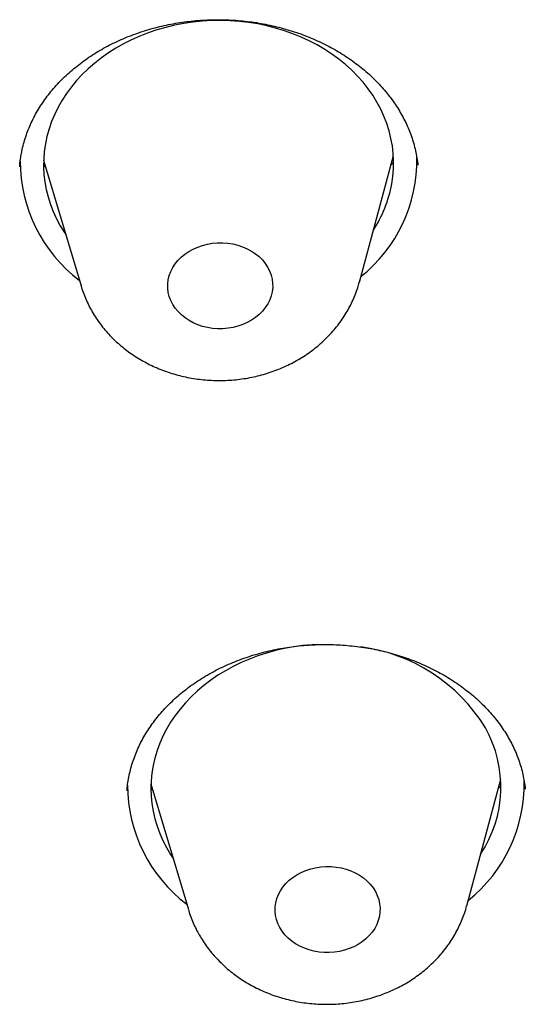
# Model space of a CAD drawing. Units: millimetres. Extents: x 8 to 621, y 12 to 894.
# Drawn here: x 313 to 317, y 833 to 842 of the extents above; entities that cross this region are included whole.
import ezdxf

# ---------------------------------------------------------------- set-up
doc = ezdxf.new("R2010")
doc.units = ezdxf.units.MM

msp = doc.modelspace()

# ---------------------------------------------------------------- linework, layer by layer
at = {"color": 7, "linetype": 'Continuous', "lineweight": 30}
for p, q in [((313.0876, 840.4338), (313.4079, 839.3565)), ((315.7932, 839.3884), (316.0845, 840.4738)), ((313.1069, 840.369), (313.0873, 840.3908)), ((314.0076, 835.0904), (314.3279, 834.0132)), ((316.7131, 834.045), (317.0045, 835.1305)), ((314.0257, 835.0294), (314.0087, 835.0481)), ((317.2142, 835.0433), (317.2138, 835.0462))]:
    msp.add_line(p, q, dxfattribs=at)
at = {"color": 7, "linetype": 'Continuous', "lineweight": 30, "flags": 128}
for points in [[(316.0709, 840.2289), (316.0804, 840.2939), (316.0856, 840.3592), (316.0866, 840.4246), (316.0833, 840.49), (316.0758, 840.5551), (316.0641, 840.6197), (316.0482, 840.6838), (316.0282, 840.747), (316.004, 840.8093), (315.9759, 840.8704), (315.9438, 840.9301), (315.9079, 840.9884), (315.8682, 841.045), (315.8249, 841.0998), (315.778, 841.1525), (315.7278, 841.2032), (315.6744, 841.2516), (315.6179, 841.2976), (315.5585, 841.341), (315.4963, 841.3817), (315.4315, 841.4197), (315.3643, 841.4548), (315.295, 841.4869), (315.2236, 841.5159), (315.1504, 841.5418), (315.0756, 841.5644), (314.9994, 841.5838), (314.9221, 841.5997), (314.8438, 841.6123), (314.7648, 841.6215), (314.6853, 841.6272), (314.6055, 841.6294), (314.5256, 841.6281), (314.446, 841.6233), (314.3667, 841.6151), (314.288, 841.6034), (314.2102, 841.5884), (314.1335, 841.5699), (314.058, 841.5482), (313.9841, 841.5232), (313.9118, 841.495), (313.8415, 841.4637), (313.7733, 841.4294), (313.7073, 841.3922), (313.6439, 841.3521), (313.5832, 841.3094), (313.5253, 841.2641), (313.4704, 841.2163), (313.4186, 841.1663), (313.3702, 841.114), (313.3252, 841.0598), (313.2838, 841.0037), (313.2461, 840.9458), (313.2122, 840.8864), (313.1822, 840.8257), (313.1562, 840.7637), (313.1342, 840.7007), (313.1164, 840.6369), (313.1027, 840.5724), (313.0932, 840.5074), (313.088, 840.4421), (313.087, 840.3767), (313.0902, 840.3113), (313.0977, 840.2462), (313.1095, 840.1816), (313.1254, 840.1175), (313.1454, 840.0543), (313.1695, 839.992), (313.1977, 839.9309), (313.2298, 839.8712), (313.2657, 839.8129), (313.2774, 839.7955)], [(315.046, 839.3053), (315.0374, 839.2697), (315.0247, 839.235), (315.0078, 839.2015), (314.9871, 839.1695), (314.9626, 839.1393), (314.9347, 839.1112), (314.9035, 839.0854), (314.8694, 839.0623), (314.8327, 839.0419), (314.7938, 839.0247), (314.753, 839.0106), (314.7108, 838.9998), (314.6675, 838.9925), (314.6236, 838.9887), (314.5794, 838.9885), (314.5355, 838.9918), (314.4921, 838.9986), (314.4499, 839.0088), (314.409, 839.0224), (314.37, 839.0393), (314.3333, 839.0592), (314.2991, 839.0819), (314.2678, 839.1073), (314.2398, 839.1351), (314.2152, 839.165), (314.1943, 839.1968), (314.1773, 839.2302), (314.1644, 839.2647), (314.1557, 839.3001), (314.1513, 839.3361), (314.1513, 839.3723), (314.1555, 839.4083), (314.1641, 839.4438), (314.1768, 839.4785), (314.1936, 839.512), (314.2144, 839.5441), (314.2389, 839.5743), (314.2668, 839.6024), (314.298, 839.6282), (314.3321, 839.6513), (314.3688, 839.6716), (314.4077, 839.6889), (314.4484, 839.703), (314.4907, 839.7137), (314.534, 839.721), (314.5779, 839.7248), (314.6221, 839.7251), (314.666, 839.7218), (314.7093, 839.715), (314.7516, 839.7047), (314.7925, 839.6911), (314.8314, 839.6743), (314.8682, 839.6544), (314.9024, 839.6316), (314.9337, 839.6062), (314.9617, 839.5784), (314.9863, 839.5485), (315.0072, 839.5167), (315.0242, 839.4834), (315.0371, 839.4489), (315.0457, 839.4134), (315.0501, 839.3775), (315.0502, 839.3413), (315.046, 839.3053)], [(315.4379, 836.2844), (315.3876, 836.2816), (315.3082, 836.2743), (315.2294, 836.2636), (315.1513, 836.2494), (315.0743, 836.2319), (314.9984, 836.2111), (314.9241, 836.1869), (314.8513, 836.1596), (314.7804, 836.1292), (314.7116, 836.0957), (314.6451, 836.0592), (314.5809, 836.0199), (314.5194, 835.9779), (314.4607, 835.9333), (314.405, 835.8862), (314.3524, 835.8368), (314.3031, 835.7851), (314.2571, 835.7314), (314.2148, 835.6758), (314.176, 835.6184), (314.1411, 835.5594), (314.11, 835.499), (314.0829, 835.4374), (314.0598, 835.3746), (314.0408, 835.311), (314.026, 835.2467), (314.0154, 835.1818), (314.009, 835.1166), (314.0068, 835.0511), (314.0089, 834.9858), (314.0152, 834.9206), (314.0258, 834.8558), (314.0406, 834.7916), (314.0595, 834.7281), (314.0825, 834.6655), (314.1096, 834.6041), (314.1406, 834.544), (314.1755, 834.4853), (314.1974, 834.4522)], [(315.9306, 834.1674), (315.9468, 834.1338), (315.9589, 834.0991), (315.9668, 834.0636), (315.9705, 834.0275), (315.9697, 833.9913), (315.9647, 833.9554), (315.9554, 833.92), (315.9419, 833.8855), (315.9243, 833.8522), (315.9029, 833.8205), (315.8778, 833.7906), (315.8492, 833.7629), (315.8175, 833.7376), (315.7829, 833.715), (315.7458, 833.6952), (315.7065, 833.6785), (315.6654, 833.665), (315.623, 833.6549), (315.5795, 833.6482), (315.5355, 833.6451), (315.4914, 833.6455), (315.4475, 833.6494), (315.4043, 833.6568), (315.3623, 833.6677), (315.3218, 833.6819), (315.2832, 833.6993), (315.2468, 833.7197), (315.2132, 833.743), (315.1825, 833.7688), (315.155, 833.797), (315.1311, 833.8273), (315.1109, 833.8594), (315.0946, 833.893), (315.0825, 833.9277), (315.0746, 833.9633), (315.071, 833.9993), (315.0717, 834.0355), (315.0767, 834.0714), (315.086, 834.1068), (315.0995, 834.1413), (315.1171, 834.1746), (315.1385, 834.2063), (315.1637, 834.2362), (315.1922, 834.2639), (315.224, 834.2892), (315.2585, 834.3119), (315.2957, 834.3316), (315.3349, 834.3483), (315.376, 834.3618), (315.4185, 834.3719), (315.4619, 834.3786), (315.5059, 834.3818), (315.5501, 834.3814), (315.5939, 834.3774), (315.6371, 834.37), (315.6791, 834.3591), (315.7197, 834.3449), (315.7583, 834.3275), (315.7946, 834.3071), (315.8283, 834.2839), (315.859, 834.258), (315.8864, 834.2298), (315.9104, 834.1995), (315.9306, 834.1674)]]:
    msp.add_lwpolyline(points, dxfattribs=at)
at = {"color": 7, "linetype": 'Continuous', "lineweight": 30}
for centre, radius, start, end in [((314.1605, 840.4198), 1.2732, 179.79316, 232.98968), ((315.0121, 840.4318), 1.2739, 308.53757, 1.03054), ((315.0029, 840.4245), 1.0857, 326.84764, 349.62202), ((315.6169, 834.8029), 1.4721, 31.43541, 82.76423), ((315.9674, 835.0625), 1.0383, 326.36378, 29.29823), ((315.9322, 835.0884), 1.2737, 308.53595, 1.09949), ((315.0805, 835.0766), 1.2733, 179.85811, 232.98819)]:
    msp.add_arc(centre, radius, start, end, dxfattribs=at)
for points, knots in [([(312.8954, 840.4806), (312.8972, 840.4904), (312.9029, 840.5209), (312.9152, 840.5719), (312.9336, 840.6333), (312.9556, 840.6937), (312.9812, 840.7532), (313.0103, 840.8117), (313.0428, 840.869), (313.0788, 840.9251), (313.118, 840.9799), (313.1603, 841.033), (313.2057, 841.0845), (313.254, 841.1341), (313.3053, 841.1821), (313.3595, 841.2283), (313.4163, 841.2725), (313.4756, 841.3145), (313.5372, 841.3541), (313.6008, 841.3913), (313.6665, 841.426), (313.7344, 841.4583), (313.8044, 841.4884), (313.8765, 841.5159), (313.9502, 841.5408), (314.0253, 841.563), (314.1012, 841.5822), (314.1779, 841.5985), (314.2552, 841.6119), (314.3335, 841.6224), (314.4128, 841.63), (314.4928, 841.6347), (314.5733, 841.6365), (314.6537, 841.6353), (314.7336, 841.6312), (314.8128, 841.6241), (314.8911, 841.6141), (314.9689, 841.6012), (315.0461, 841.5853), (315.1227, 841.5666), (315.1983, 841.545), (315.2725, 841.5207), (315.3451, 841.4937), (315.4157, 841.4642), (315.4841, 841.4324), (315.5506, 841.398), (315.6151, 841.3613), (315.6775, 841.3223), (315.7375, 841.281), (315.7951, 841.2376), (315.85, 841.1922), (315.9023, 841.1449), (315.9518, 841.0957), (315.9983, 841.0447), (316.0418, 840.9923), (316.0821, 840.9386), (316.1191, 840.8836), (316.1529, 840.8273), (316.1834, 840.7698), (316.2106, 840.7111), (316.2344, 840.6513), (316.2547, 840.5907), (316.2714, 840.5294), (316.2843, 840.4675), (316.292, 840.4206), (316.2942, 840.3943), (316.2947, 840.3889)], [0, 0, 0, 0, 0.007779, 0.024403, 0.040951, 0.057426, 0.07383, 0.090167, 0.106446, 0.122678, 0.138858, 0.155065, 0.170992, 0.186948, 0.202918, 0.218882, 0.234817, 0.250702, 0.266516, 0.28226, 0.297878, 0.31356, 0.329339, 0.345178, 0.361036, 0.376859, 0.392604, 0.408234, 0.423797, 0.439405, 0.455134, 0.470943, 0.486789, 0.502621, 0.518388, 0.534048, 0.549595, 0.565185, 0.580889, 0.596654, 0.612454, 0.628261, 0.644039, 0.659762, 0.675407, 0.690994, 0.706731, 0.722464, 0.738209, 0.753976, 0.769774, 0.785614, 0.801509, 0.817462, 0.833396, 0.849308, 0.865268, 0.881292, 0.897394, 0.913589, 0.929887, 0.946297, 0.962684, 0.979162, 0.995723, 1, 1, 1, 1]), ([(312.8824, 840.3765), (312.8828, 840.3824), (312.8844, 840.4094), (312.8892, 840.4441), (312.8941, 840.4729), (312.8954, 840.4806)], [0, 0, 0, 0, 0.169474, 0.77593, 1, 1, 1, 1]), ([(316.0847, 840.4147), (316.0817, 840.4109), (316.0744, 840.4014), (316.0661, 840.3923), (316.0612, 840.3868)], [0, 0, 0, 0, 0.395747, 1, 1, 1, 1]), ([(313.4084, 839.356), (313.4093, 839.3524), (313.4157, 839.3291), (313.431, 839.2869), (313.4543, 839.2297), (313.4815, 839.1738), (313.512, 839.1194), (313.5458, 839.0666), (313.583, 839.0155), (313.6233, 838.9664), (313.6666, 838.9193), (313.7129, 838.8744), (313.762, 838.8319), (313.8138, 838.7918), (313.8681, 838.7544), (313.9248, 838.7197), (313.9836, 838.6879), (314.0444, 838.6591), (314.107, 838.6333), (314.1711, 838.6107), (314.2367, 838.5913), (314.3034, 838.5752), (314.3712, 838.5625), (314.4396, 838.5531), (314.5086, 838.5472), (314.5779, 838.5447), (314.6473, 838.5457), (314.7166, 838.5501), (314.7856, 838.558), (314.8541, 838.5694), (314.9218, 838.5841), (314.9885, 838.6023), (315.054, 838.6238), (315.1181, 838.6486), (315.1806, 838.6766), (315.2413, 838.7077), (315.2999, 838.742), (315.3563, 838.7791), (315.4102, 838.8191), (315.4615, 838.8617), (315.51, 838.9069), (315.5554, 838.9545), (315.5978, 839.0043), (315.6368, 839.0561), (315.6724, 839.1097), (315.7046, 839.165), (315.7331, 839.2217), (315.7579, 839.2797), (315.778, 839.3347), (315.788, 839.3708), (315.7924, 839.3868)], [0, 0, 0, 0, 0.003668, 0.024015, 0.044406, 0.064854, 0.085369, 0.10596, 0.126634, 0.147397, 0.168252, 0.189201, 0.210242, 0.231374, 0.25259, 0.273886, 0.295255, 0.316687, 0.338177, 0.359716, 0.381297, 0.402914, 0.424561, 0.446233, 0.467927, 0.48964, 0.51137, 0.533113, 0.554869, 0.576633, 0.598404, 0.620178, 0.641951, 0.663717, 0.685469, 0.707199, 0.728899, 0.750558, 0.772165, 0.79371, 0.815182, 0.836573, 0.857873, 0.879076, 0.900178, 0.921177, 0.942072, 0.962867, 0.983566, 1, 1, 1, 1]), ([(313.8024, 835.031), (313.8029, 835.0389), (313.8048, 835.0678), (313.8119, 835.1174), (313.8237, 835.1796), (313.8395, 835.2413), (313.8589, 835.3023), (313.8819, 835.3623), (313.9084, 835.4211), (313.9383, 835.4786), (313.9716, 835.5349), (314.0082, 835.5901), (314.0483, 835.6442), (314.0916, 835.6969), (314.1379, 835.748), (314.1871, 835.7972), (314.2389, 835.8443), (314.2932, 835.8892), (314.3501, 835.932), (314.4096, 835.9728), (314.4719, 836.0117), (314.5367, 836.0486), (314.6037, 836.0831), (314.6726, 836.115), (314.743, 836.1443), (314.8147, 836.1708), (314.8879, 836.1945), (314.9626, 836.2156), (315.0389, 836.2341), (315.1165, 836.2498), (315.195, 836.2626), (315.2743, 836.2726), (315.3538, 836.2795), (315.4335, 836.2836), (315.5132, 836.2846), (315.5929, 836.2827), (315.6725, 836.2779), (315.7519, 836.2702), (315.8307, 836.2595), (315.9088, 836.2459), (315.9861, 836.2295), (316.0624, 836.2102), (316.1375, 836.1881), (316.211, 836.1634), (316.2828, 836.1361), (316.3528, 836.1063), (316.4209, 836.074), (316.487, 836.0393), (316.5511, 836.0022), (316.6129, 835.9629), (316.6724, 835.9213), (316.7293, 835.8777), (316.7835, 835.8322), (316.8348, 835.785), (316.8834, 835.7359), (316.9291, 835.6851), (316.9718, 835.6327), (317.0114, 835.5789), (317.0477, 835.5238), (317.0808, 835.4676), (317.1105, 835.4102), (317.1368, 835.3518), (317.1596, 835.2924), (317.179, 835.2321), (317.1949, 835.171), (317.2067, 835.1093), (317.2134, 835.0668), (317.215, 835.0448), (317.2151, 835.0436)], [0, 0, 0, 0, 0.00619, 0.022434, 0.038688, 0.05491, 0.071069, 0.087135, 0.10308, 0.118913, 0.134571, 0.150286, 0.166027, 0.18176, 0.197439, 0.213027, 0.22849, 0.243867, 0.259054, 0.27436, 0.289752, 0.305191, 0.32064, 0.336045, 0.351365, 0.366583, 0.38172, 0.396939, 0.412233, 0.427576, 0.442942, 0.458301, 0.473622, 0.488879, 0.504082, 0.519308, 0.534582, 0.549852, 0.565125, 0.580406, 0.595699, 0.61101, 0.626347, 0.641642, 0.656879, 0.672109, 0.687343, 0.702589, 0.717856, 0.733156, 0.748499, 0.76388, 0.779167, 0.794526, 0.809931, 0.825382, 0.840879, 0.856421, 0.872011, 0.887651, 0.903316, 0.919064, 0.934904, 0.950834, 0.966846, 0.982932, 0.999081, 1, 1, 1, 1]), ([(317.0047, 835.0746), (317.0031, 835.0726), (316.9962, 835.0638), (316.9885, 835.0553), (316.9826, 835.0487)], [0, 0, 0, 0, 0.225593, 1, 1, 1, 1]), ([(314.3287, 834.0121), (314.3311, 834.0037), (314.3391, 833.9756), (314.3565, 833.9289), (314.3805, 833.8728), (314.4006, 833.8327), (314.4123, 833.8115), (314.4144, 833.8077)], [0, 0, 0, 0, 0.117929, 0.395653, 0.674026, 0.941107, 1, 1, 1, 1]), ([(314.4144, 833.8077), (314.4218, 833.7947), (314.4396, 833.7635), (314.4709, 833.7159), (314.5085, 833.665), (314.5493, 833.6162), (314.593, 833.5694), (314.6398, 833.5248), (314.6893, 833.4826), (314.7414, 833.4429), (314.796, 833.4059), (314.853, 833.3716), (314.9121, 833.3402), (314.9732, 833.3118), (315.036, 833.2865), (315.1004, 833.2643), (315.1661, 833.2454), (315.233, 833.2298), (315.3009, 833.2176), (315.3694, 833.2087), (315.4385, 833.2033), (315.5078, 833.2013), (315.5772, 833.2028), (315.6465, 833.2077), (315.7154, 833.2161), (315.7838, 833.2279), (315.8513, 833.2432), (315.9179, 833.2618), (315.9832, 833.2838), (316.0471, 833.309), (316.1094, 833.3375), (316.1698, 833.3691), (316.2281, 833.4037), (316.2842, 833.4413), (316.3377, 833.4816), (316.3886, 833.5247), (316.4366, 833.5702), (316.4817, 833.6181), (316.5235, 833.6682), (316.5621, 833.7203), (316.5972, 833.7741), (316.6288, 833.8297), (316.6569, 833.8866), (316.6811, 833.9448), (316.6998, 833.9972), (316.7088, 834.0306), (316.7124, 834.0439)], [0, 0, 0, 0, 0.015947, 0.038213, 0.060537, 0.082958, 0.105478, 0.128099, 0.15082, 0.173638, 0.196546, 0.219539, 0.242609, 0.265748, 0.288946, 0.312197, 0.335492, 0.358825, 0.382189, 0.40558, 0.428995, 0.452429, 0.475881, 0.499347, 0.522826, 0.546314, 0.569809, 0.593307, 0.616802, 0.640289, 0.66376, 0.687206, 0.710618, 0.733983, 0.757292, 0.780532, 0.803692, 0.826762, 0.849733, 0.872599, 0.895356, 0.918, 0.940534, 0.962959, 0.985282, 1, 1, 1, 1])]:
    msp.add_open_spline(points, degree=3, knots=knots, dxfattribs=at)

doc.saveas('drawing.dxf')
